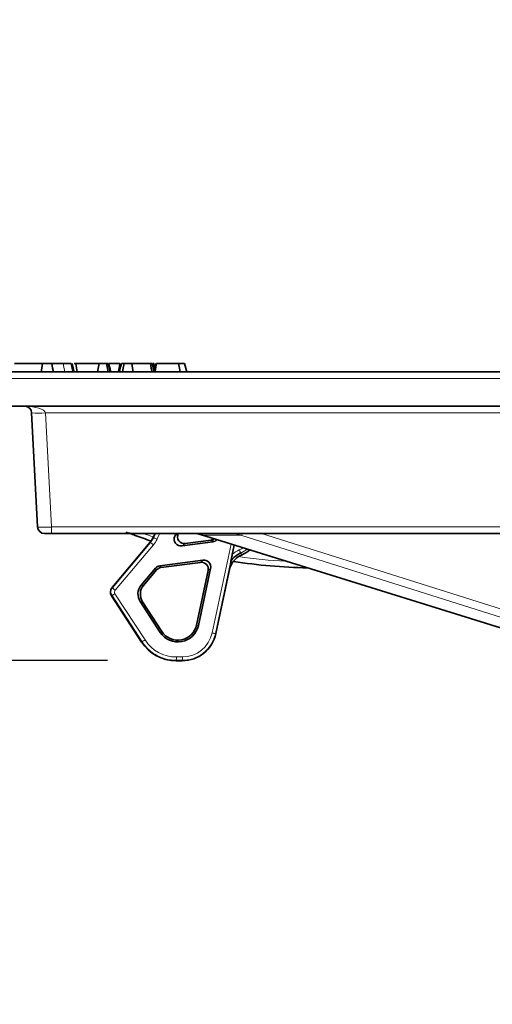
# Model space of a CAD drawing. Units: millimetres. Extents: x -12 to 749, y -13 to 526.
# Drawn here: x 67 to 135, y 345 to 489 of the extents above; entities that cross this region are included whole.
import ezdxf

# ---------------------------------------------------------------- set-up
doc = ezdxf.new("R2010")
doc.units = ezdxf.units.MM
doc.layers.add('319624', color=7, linetype='Continuous')
doc.layers.add('DIMENSION', color=3, linetype='Continuous', lineweight=25)
doc.styles.add('BEMSTIL', font='arial.ttf', dxfattribs={"width": 0.8})
doc.dimstyles.new('ACO wymiarowanie', dxfattribs={"dimscale": 10, "dimtxt": 3.5, "dimasz": 2.5, "dimexe": 1, "dimexo": 1, "dimgap": 1, "dimtad": 1, "dimdec": 0, "dimtxsty": 'BEMSTIL', "dimcen": 3, "dimclrd": 3, "dimclre": 3, "dimclrt": 2, "dimadec": 0, "dimazin": 0, "dimtfac": 0.875, "dimtdec": 0, "dimtmove": 0, "dimatfit": 0, "dimfxl": 0, "dimtolj": 1, "dimlwd": 25, "dimlwe": 25, "dimarcsym": 0})

# ---------------------------------------------------------------- blocks, each defined once
blk = doc.blocks.new('*D129')
at = {"layer": 'Defpoints', "color": 0}
for p in [(66.11, 438.54), (34.02, 395.41), (89.58, 395.41)]:
    blk.add_point(p, dxfattribs=at)
at = {"layer": 'DIMENSION', "color": 3, "lineweight": 25}
for p, q in [((34.02, 463.54), (34.02, 488.54)), ((56.11, 438.54), (24.02, 438.54)), ((34.02, 438.54), (34.02, 395.41)), ((79.58, 395.41), (24.02, 395.41)), ((34.02, 370.41), (34.02, 345.41))]:
    blk.add_line(p, q, dxfattribs=at)
at = {"layer": 'DIMENSION', "color": 3}
for points in [[(29.86, 463.54), (38.19, 463.54), (34.02, 438.54)], [(29.86, 370.41), (38.19, 370.41), (34.02, 395.41)]]:
    blk.add_solid(points, dxfattribs=at)
at = {"layer": 'DIMENSION', "color": 2, "insert": (-11.74, 416.98), "char_height": 35, "attachment_point": 2, "rotation": 90, "style": 'BEMSTIL'}
blk.add_mtext('\\A1;43', dxfattribs=at)
blk = doc.blocks.new('1070446-M_002_Front_view')
at = {"color": 7, "linetype": 'Continuous', "lineweight": 35}
for p, q in [((124.06, 488.13), (368.64, 488.13)), ((132, 489.33), (127.94, 489.33)), ((135, 489.33), (133.34, 489.33)), ((140.2, 489.33), (136.81, 489.33)), ((139.98, 488.13), (140.2, 489.33)), ((141.53, 488.13), (141.3, 489.33)), ((141.83, 488.13), (141.51, 489.33)), ((141.66, 489.02), (141.61, 489.33)), ((147.67, 489.33), (144.94, 489.33)), ((148.22, 488.13), (147.9, 489.33)), ((148.13, 489.33), (147.99, 489.33)), ((148.25, 488.72), (148.13, 489.33)), ((148.22, 489.33), (148.13, 489.33)), ((152.93, 488.13), (152.6, 489.33)), ((368.86, 483.13), (123.85, 483.13)), ((131.27, 465.58), (130.4, 482.18)), ((132.27, 464.63), (133.27, 464.63)), ((359.44, 464.63), (133.27, 464.63)), ((148.36, 464.63), (148.08, 464.07)), ((151.4, 464.63), (151.21, 464.26)), ((151.72, 464.63), (151.71, 464.61)), ((155.07, 464.42), (201.82, 449.89)), ((147.63, 463.38), (142.09, 456.77)), ((152.25, 462.83), (156.72, 463.43)), ((152.73, 463.18), (156.47, 463.67)), ((159.83, 462.94), (159.55, 461.6)), ((148.4, 459.6), (146.31, 457.11)), ((155.29, 460.76), (149.03, 459.94)), ((154.94, 460.44), (149.18, 459.68)), ((154.62, 451.27), (156.39, 459.56)), ((157.17, 450.09), (159.2, 459.63)), ((159.27, 460.08), (159.2, 459.63)), ((159.2, 459.63), (159.38, 460.02)), ((159.34, 460.6), (159.27, 460.08)), ((148.54, 459.33), (146.66, 457.09)), ((154.37, 451.33), (156.05, 459.24)), ((142.02, 455.58), (146.38, 448.86)), ((146.17, 454.74), (149.1, 450.25)), ((146.51, 454.71), (149.32, 450.39)), ((151.41, 446.13), (152.28, 446.13))]:
    blk.add_line(p, q, dxfattribs=at)
at = {"color": 8, "linetype": 'Continuous', "lineweight": 18}
for p, q in [((368.64, 487.18), (124.06, 487.18)), ((360.31, 482.18), (132.4, 482.18)), ((132.4, 482.18), (133.27, 465.58)), ((133.27, 465.58), (359.44, 465.58)), ((133.27, 465.58), (133.27, 464.63)), ((147.69, 463.33), (148.15, 464.03)), ((148.15, 464.03), (148.08, 464.07)), ((148.15, 464.03), (148.45, 464.63)), ((149.03, 464.63), (148.61, 463.8)), ((151.21, 464.26), (151.71, 464.61)), ((160.78, 464.39), (155.25, 464.39)), ((155.25, 464.39), (201.96, 449.87)), ((206.73, 449.87), (160.78, 464.39)), ((163.81, 464.63), (207.59, 450.79)), ((142.15, 456.72), (147.69, 463.33)), ((148.09, 463), (142.54, 456.39)), ((147.69, 463.33), (147.63, 463.38)), ((152.73, 463.18), (152.25, 462.83)), ((156.72, 463.43), (156.47, 463.67)), ((156.63, 450.19), (159.37, 463.08)), ((159.83, 462.94), (157.11, 450.1)), ((160.77, 461.8), (160.9, 461.5)), ((148.54, 459.33), (148.4, 459.6)), ((149.03, 459.94), (149.18, 459.68)), ((154.94, 460.44), (155.29, 460.76)), ((156.39, 459.56), (156.05, 459.24)), ((159.27, 460.08), (159.38, 460.02)), ((142.15, 456.72), (142.09, 456.77)), ((146.31, 457.11), (146.66, 457.09)), ((142.08, 455.62), (142.02, 455.58)), ((146.44, 448.9), (142.08, 455.62)), ((142.51, 455.88), (146.88, 449.16)), ((146.51, 454.71), (146.17, 454.74)), ((154.62, 451.27), (154.37, 451.33)), ((149.1, 450.25), (149.32, 450.39)), ((157.11, 450.1), (157.17, 450.09)), ((146.44, 448.9), (146.38, 448.86)), ((151.43, 446.68), (152.3, 446.68)), ((151.41, 446.2), (151.41, 446.13)), ((152.28, 446.2), (151.41, 446.2)), ((152.28, 446.2), (152.28, 446.13))]:
    blk.add_line(p, q, dxfattribs=at)
at = {"color": 7, "linetype": 'Continuous', "lineweight": 35, "flags": 128}
for points in [[(131.78, 488.13), (131.88, 488.67), (132, 489.33)], [(133.56, 488.13), (133.46, 488.67), (133.34, 489.33)], [(136.44, 488.13), (136.3, 488.67), (136.14, 489.33)], [(136.59, 488.13), (136.43, 488.73), (136.27, 489.33)], [(143.01, 488.13), (143.09, 488.53), (143.16, 488.93), (143.24, 489.33)], [(143.12, 488.13), (143.2, 488.41), (143.31, 488.82), (143.45, 489.33)], [(143.6, 488.13), (143.71, 488.67), (143.83, 489.33)], [(145.17, 488.13), (145.07, 488.67), (144.94, 489.33)], [(147.9, 488.13), (147.79, 488.67), (147.67, 489.33)], [(148.41, 489.33), (148.25, 488.73), (148.15, 488.37)], [(148.33, 488.13), (148.41, 488.55), (148.56, 489.33)], [(151.96, 488.13), (151.86, 488.67), (151.73, 489.33)]]:
    blk.add_lwpolyline(points, dxfattribs=at)
at = {"color": 8, "linetype": 'Continuous', "lineweight": 18, "flags": 128}
for points in [[(135.23, 488.13), (135.17, 488.4), (135.1, 488.8), (135, 489.33)], [(160.57, 462.25), (160.89, 462.41), (161.11, 462.54)], [(160.77, 461.8), (160.76, 461.81), (160.75, 461.84), (160.73, 461.88), (160.71, 461.94), (160.68, 462.01), (160.64, 462.08), (160.61, 462.17), (160.57, 462.25)]]:
    blk.add_lwpolyline(points, dxfattribs=at)
at = {"color": 7, "linetype": 'Continuous', "lineweight": 35}
for centre, radius, start, end in [((129.41, 482.13), 1, 3, 90), ((132.27, 465.63), 1, 183, 270), ((145.34, 469.13), 4.5, 253.6573, 270), ((138.38, 445.38), 20.25, 69.555, 71.9187), ((171.65, 534.63), 75, 249.555, 251.4247), ((144.95, 465.63), 3.5, 320, 333.5065), ((153.7, 459.5), 5.13, 72.5139, 89.9199), ((162.1, 458.76), 3.32, 113.697, 146.3453), ((162.1, 458.76), 3, 113.697, 155), ((158.89, 466.08), 5, 293.697, 309.7859), ((171.65, 534.63), 75, 260.8513, 269.0905), ((142.85, 456.13), 1, 140, 213), ((151.65, 451.91), 3.05, 213.1202, 347.9438), ((151.65, 451.91), 2.78, 213, 348), ((152.28, 451.13), 5, 270, 348), ((151.41, 452.13), 6, 213, 270)]:
    blk.add_arc(centre, radius, start, end, dxfattribs=at)
at = {"color": 8, "linetype": 'Continuous', "lineweight": 18}
for centre, radius, start, end in [((131.4, 491.75), 9.62, 264.0433, 275.9567), ((145.65, 464.84), 0.522, 203.0134, 247.7475), ((170.94, 534.52), 74, 250.8274, 252.0319), ((144.97, 465.62), 4.08, 320.0006, 333.5021), ((155.44, 477.78), 15.56, 242.072, 243.9894), ((153.71, 459.52), 5.11, 72.4726, 89.9191), ((159.25, 459.52), 5.11, 72.4728, 89.919), ((159.25, 459.55), 5.08, 72.4318, 89.9181), ((78.71, 380.52), 107.77, 49.9298, 50.2069), ((158.89, 466.08), 4.68, 293.697, 307.2118), ((162.1, 458.76), 3.82, 113.697, 131.994), ((170.94, 534.52), 74, 261.8585, 267.1945), ((73.36, 374.14), 107.47, 49.93, 50.2078), ((140.63, 458.55), 3.26, 296.2844, 305.195), ((142.87, 456.11), 0.426, 140.0006, 212.98), ((152.3, 451.11), 4.43, 269.9834, 348.0094), ((158.09, 456.5), 6.48, 256.9856, 261.2432), ((145, 451.83), 3.26, 296.2832, 305.1962), ((151.43, 452.11), 5.43, 212.98, 269.9834), ((147.7, 446.57), 3.73, 354.3047, 1.797), ((148.57, 446.57), 3.73, 354.3024, 1.7975)]:
    blk.add_arc(centre, radius, start, end, dxfattribs=at)
for centre, major_axis, ratio, start_param, end_param in [((129.41, 482.13), (3, 0), 0.333333, 0.05236, 1.570796), ((133.27, 465.63), (2, 0.05), 0.026114, 3.142277, 4.710335), ((189.94, 454.63), (34.7, -9.76), 0.005269, 3.121068, 3.121593), ((160.11, 465.63), (-0.82, 1.19), 0.399039, 2.883762, 3.50318), ((194.91, 454.63), (34.13, -9.76), 0.005524, 3.123553, 3.124078)]:
    blk.add_ellipse(centre, major_axis=major_axis, ratio=ratio, start_param=start_param, end_param=end_param, dxfattribs=at)
at = {"color": 7, "linetype": 'Continuous', "lineweight": 35}
for centre, major_axis, ratio, start_param, end_param in [((152.12, 463.82), (0.947, 0.346), 0.991266, 2.333785, 4.493481), ((152.61, 464.17), (-0.819, -0.585), 0.99382, 5.203337, 7.363033), ((154.56, 465.63), (-0.88, 1.18), 0.420792, 2.615751, 2.826761), ((156.34, 464.66), (0.718, -0.699), 0.997782, 5.617049, 6.101799), ((156.59, 464.42), (0.514, 0.858), 0.999351, 3.814402, 4.485263), ((149.17, 458.95), (-0.585, 0.816), 0.996126, 5.792512, 6.532466), ((149.31, 458.69), (-0.482, 0.878), 0.998423, 5.913209, 6.653162), ((155.07, 459.45), (0.737, 0.682), 0.995898, 5.329182, 7.237188), ((155.42, 459.77), (0.404, 0.919), 0.994848, 4.917004, 6.82501), ((147.85, 455.82), (1.95, -0.46), 0.995351, 2.678124, 3.950187), ((148.2, 455.8), (-2, 0.12), 0.997882, 5.647154, 6.919217)]:
    blk.add_ellipse(centre, major_axis=major_axis, ratio=ratio, start_param=start_param, end_param=end_param, dxfattribs=at)
for points, knots in [([(133.34, 489.33), (133.29, 489.33), (133.24, 489.33), (133.17, 489.33), (133.14, 489.33), (133.09, 489.33), (133.06, 489.33), (133.01, 489.33), (132.98, 489.33), (132.92, 489.33), (132.89, 489.33), (132.8, 489.33), (132.73, 489.33), (132.64, 489.33), (132.61, 489.33), (132.54, 489.33), (132.51, 489.33), (132.42, 489.33), (132.36, 489.33), (132.19, 489.33), (132.1, 489.33), (132, 489.33)], [0, 0, 0, 0, 0.125, 0.125, 0.1875, 0.1875, 0.25, 0.25, 0.3125, 0.3125, 0.375, 0.375, 0.5, 0.5, 0.5625, 0.5625, 0.625, 0.625, 0.75, 0.75, 1, 1, 1, 1]), ([(136.14, 489.33), (136.12, 489.33), (136.1, 489.33), (136.07, 489.33), (136.05, 489.33), (136, 489.33), (135.96, 489.33), (135.87, 489.33), (135.83, 489.33), (135.73, 489.33), (135.69, 489.33), (135.59, 489.33), (135.54, 489.33), (135.43, 489.33), (135.38, 489.33), (135.22, 489.33), (135.11, 489.33), (135, 489.33)], [0, 0, 0, 0, 0.0625, 0.0625, 0.125, 0.125, 0.25, 0.25, 0.375, 0.375, 0.5, 0.5, 0.625, 0.625, 0.75, 0.75, 1, 1, 1, 1]), ([(136.81, 489.33), (136.77, 489.33), (136.71, 489.33), (136.62, 489.33), (136.59, 489.33)], [0, 0, 0, 0, 0.675084, 1, 1, 1, 1]), ([(141.3, 489.33), (141.28, 489.33), (141.26, 489.33), (141.23, 489.33), (141.22, 489.33), (141.21, 489.33), (141.2, 489.33), (141.19, 489.33), (141.19, 489.33), (141.14, 489.33), (141.09, 489.33), (141.02, 489.33), (140.99, 489.33), (140.94, 489.33), (140.92, 489.33), (140.84, 489.33), (140.79, 489.33), (140.71, 489.33), (140.68, 489.33), (140.65, 489.33), (140.63, 489.33), (140.61, 489.33), (140.6, 489.33), (140.56, 489.33), (140.54, 489.33), (140.5, 489.33), (140.49, 489.33), (140.47, 489.33), (140.46, 489.33), (140.42, 489.33), (140.4, 489.33), (140.37, 489.33), (140.36, 489.33), (140.34, 489.33), (140.33, 489.33), (140.28, 489.33), (140.24, 489.33), (140.2, 489.33)], [0, 0, 0, 0, 0.0625, 0.0625, 0.09375, 0.09375, 0.109375, 0.109375, 0.125, 0.125, 0.25, 0.25, 0.3125, 0.3125, 0.375, 0.375, 0.5, 0.5, 0.5625, 0.5625, 0.59375, 0.59375, 0.625, 0.625, 0.6875, 0.6875, 0.71875, 0.71875, 0.75, 0.75, 0.8125, 0.8125, 0.84375, 0.84375, 0.875, 0.875, 1, 1, 1, 1]), ([(141.51, 489.33), (141.51, 489.33), (141.52, 489.33), (141.47, 489.33), (141.39, 489.33), (141.33, 489.33), (141.3, 489.33)], [0, 0, 0, 0, 0.02777, 0.426121, 0.807257, 1, 1, 1, 1]), ([(141.91, 488.13), (141.86, 488.33), (141.75, 488.73), (141.63, 489.13), (141.58, 489.33)], [0, 0, 0, 0, 0.500427, 1, 1, 1, 1]), ([(143.24, 489.33), (143.21, 489.33), (143.18, 489.33), (143.14, 489.33), (143.13, 489.33), (143.1, 489.33), (143.08, 489.33), (143, 489.33), (142.93, 489.33), (142.72, 489.33), (142.57, 489.33), (142.34, 489.33), (142.26, 489.33), (142.15, 489.33), (142.12, 489.33), (142.05, 489.33), (142.01, 489.33), (141.94, 489.33), (141.91, 489.33), (141.84, 489.33), (141.81, 489.33), (141.75, 489.33), (141.72, 489.33), (141.66, 489.33), (141.63, 489.33), (141.61, 489.33)], [0, 0, 0, 0, 0.0625, 0.0625, 0.09375, 0.09375, 0.125, 0.125, 0.25, 0.25, 0.5, 0.5, 0.625, 0.625, 0.6875, 0.6875, 0.75, 0.75, 0.8125, 0.8125, 0.875, 0.875, 0.9375, 0.9375, 1, 1, 1, 1]), ([(143.83, 489.33), (143.82, 489.33), (143.8, 489.33), (143.77, 489.33), (143.76, 489.33), (143.73, 489.33), (143.72, 489.33), (143.7, 489.33), (143.69, 489.33), (143.65, 489.33), (143.63, 489.33), (143.6, 489.33), (143.58, 489.33), (143.55, 489.33), (143.53, 489.33), (143.51, 489.33), (143.49, 489.33), (143.47, 489.33), (143.46, 489.33), (143.45, 489.33), (143.45, 489.33), (143.45, 489.33)], [0, 0, 0, 0, 0.0625, 0.0625, 0.125, 0.125, 0.1875, 0.1875, 0.25, 0.25, 0.375, 0.375, 0.5, 0.5, 0.625, 0.625, 0.75, 0.75, 0.875, 0.875, 1, 1, 1, 1]), ([(144.94, 489.33), (144.91, 489.33), (144.87, 489.33), (144.81, 489.33), (144.79, 489.33), (144.74, 489.33), (144.72, 489.33), (144.61, 489.33), (144.5, 489.33), (144.35, 489.33), (144.3, 489.33), (144.22, 489.33), (144.19, 489.33), (144.14, 489.33), (144.12, 489.33), (144.07, 489.33), (144.04, 489.33), (144, 489.33), (143.97, 489.33), (143.94, 489.33), (143.93, 489.33), (143.91, 489.33), (143.9, 489.33), (143.87, 489.33), (143.85, 489.33), (143.83, 489.33)], [0, 0, 0, 0, 0.125, 0.125, 0.1875, 0.1875, 0.25, 0.25, 0.5, 0.5, 0.625, 0.625, 0.6875, 0.6875, 0.75, 0.75, 0.8125, 0.8125, 0.875, 0.875, 0.90625, 0.90625, 0.9375, 0.9375, 1, 1, 1, 1]), ([(147.89, 489.33), (147.89, 489.33), (147.87, 489.33), (147.78, 489.33), (147.7, 489.33), (147.67, 489.33)], [0, 0, 0, 0, 0.362569, 0.700363, 1, 1, 1, 1]), ([(151.73, 489.33), (151.68, 489.33), (151.63, 489.33), (151.52, 489.33), (151.46, 489.33), (151.35, 489.33), (151.29, 489.33), (151.17, 489.33), (151.11, 489.33), (150.98, 489.33), (150.92, 489.33), (150.79, 489.33), (150.72, 489.33), (150.58, 489.33), (150.51, 489.33), (150.37, 489.33), (150.3, 489.33), (150.08, 489.33), (149.93, 489.33), (149.71, 489.33), (149.64, 489.33), (149.53, 489.33), (149.49, 489.33), (149.42, 489.33), (149.38, 489.33), (149.27, 489.33), (149.2, 489.33), (149.06, 489.33), (148.99, 489.33), (148.89, 489.33), (148.86, 489.33), (148.8, 489.33), (148.76, 489.33), (148.7, 489.33), (148.67, 489.33), (148.62, 489.33), (148.59, 489.33), (148.56, 489.33)], [0, 0, 0, 0, 0.0625, 0.0625, 0.125, 0.125, 0.1875, 0.1875, 0.25, 0.25, 0.3125, 0.3125, 0.375, 0.375, 0.4375, 0.4375, 0.5, 0.5, 0.625, 0.625, 0.6875, 0.6875, 0.71875, 0.71875, 0.75, 0.75, 0.8125, 0.8125, 0.875, 0.875, 0.90625, 0.90625, 0.9375, 0.9375, 0.96875, 0.96875, 1, 1, 1, 1]), ([(152.6, 489.33), (152.57, 489.33), (152.53, 489.33), (152.17, 489.33), (151.85, 489.33), (151.73, 489.33)], [0, 0, 0, 0, 0.37337, 0.761251, 1, 1, 1, 1]), ([(159.34, 460.6), (159.34, 460.6), (159.34, 460.62), (159.36, 460.7), (159.4, 460.91), (159.47, 461.23), (159.53, 461.49), (159.55, 461.6)], [0, 0, 0, 0, 0.064866, 0.154377, 0.330591, 0.721148, 1, 1, 1, 1])]:
    blk.add_open_spline(points, degree=3, knots=knots, dxfattribs=at)
blk.add_open_spline([(137.02, 488.13), (136.95, 488.53), (136.88, 488.93), (136.81, 489.33)], degree=3, dxfattribs=at)
at = {"color": 8, "linetype": 'Continuous', "lineweight": 18}
for points, knots in [([(142.08, 455.62), (142.03, 455.72), (141.93, 455.9), (141.92, 456.22), (141.99, 456.51), (142.1, 456.66), (142.15, 456.72)], [0, 0, 0, 0, 0.264774, 0.529546, 0.794271, 1, 1, 1, 1]), ([(157.11, 450.1), (157.02, 449.78), (156.78, 448.92), (155.95, 447.7), (154.62, 446.68), (153.31, 446.24), (152.52, 446.21), (152.28, 446.2)], [0, 0, 0, 0, 0.150305, 0.397639, 0.644967, 0.892321, 1, 1, 1, 1]), ([(151.41, 446.2), (151.08, 446.21), (150.08, 446.27), (148.48, 446.85), (147.17, 447.87), (146.61, 448.66), (146.44, 448.9)], [0, 0, 0, 0, 0.170624, 0.509478, 0.848369, 1, 1, 1, 1])]:
    blk.add_open_spline(points, degree=3, knots=knots, dxfattribs=at)

msp = doc.modelspace()

# ---------------------------------------------------------------- block references
at = {"layer": '319624'}
msp.add_blockref('1070446-M_002_Front_view', (-61.83, -50.78), dxfattribs=at)

# ---------------------------------------------------------------- dimensions: what is measured, and where the dimension line sits
at = {"layer": 'DIMENSION'}
dim = msp.add_linear_dim(base=(34.02, 395.41), p1=(66.11, 438.54), p2=(89.58, 395.41), angle=90, dimstyle='ACO wymiarowanie', dxfattribs=at)
dim.commit()
dim.dimension.update_dxf_attribs({"geometry": '*D129', "text_midpoint": (34.02, 416.98), "dimtype": 160})

doc.saveas('drawing.dxf')
